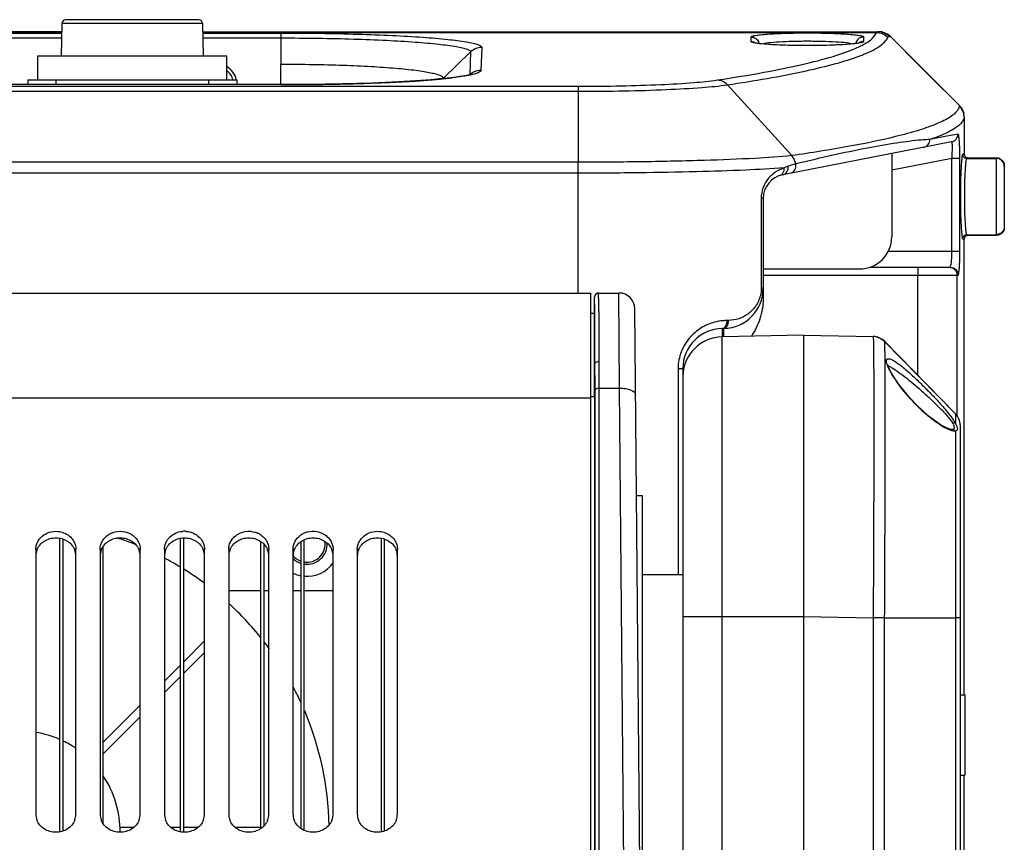
# Model space of a CAD drawing. Units: millimetres. Extents: x -3066 to 2709, y -5645 to -3599.
# Drawn here: x -2005 to -1883, y -5053 to -4950 of the extents above; entities that cross this region are included whole.
import ezdxf

# ---------------------------------------------------------------- set-up
doc = ezdxf.new("R2010")
doc.units = ezdxf.units.MM
doc.header["$LTSCALE"] = 46.255
doc.layers.get('0').update_dxf_attribs({"linetype": 'CONTINUOUS'})
doc.layers.add('02___PRT_ALL_AXES', color=7, linetype='CONTINUOUS')
doc.layers.add('06___PRT_ALL_SURFS', color=7, linetype='CONTINUOUS')

msp = doc.modelspace()

# ---------------------------------------------------------------- linework, layer by layer
at = {"color": 7, "linetype": 'Continuous'}
for p, q in [((-1982.61, -4950.73), (-2000.13, -4950.73)), ((-1983.11, -4950.24), (-1999.63, -4950.24)), ((-2000.15, -4951.74), (-2367.29, -4951.74)), ((-2000.15, -4951.87), (-2366.95, -4951.87)), ((-2292.87, -4951.9), (-2000.15, -4951.9)), ((-2292.87, -4952.51), (-2000.17, -4952.51)), ((-1982.59, -4951.74), (-1898.44, -4951.74)), ((-1898.79, -4951.87), (-1982.59, -4951.87)), ((-1982.59, -4951.9), (-1972.87, -4951.9)), ((-1982.58, -4952.51), (-1972.87, -4952.51)), ((-1972.87, -4951.9), (-1972.87, -4952.51)), ((-1972.87, -4952.51), (-1972.87, -4955.81)), ((-1914.37, -4952.96), (-1914.37, -4952.39)), ((-1900.37, -4952.39), (-1900.37, -4952.96)), ((-1897.04, -4952.33), (-1897.4, -4952.04)), ((-1897.18, -4952.33), (-1897.04, -4952.33)), ((-1897.04, -4952.33), (-1897.04, -4952.33)), ((-1947.88, -4953.69), (-1947.98, -4956.54)), ((-1913.87, -4953.12), (-1913.88, -4953.12)), ((-2003.12, -4957.74), (-2003.12, -4954.74)), ((-1979.62, -4957.74), (-1979.62, -4954.74)), ((-1949.27, -4954.25), (-1952.69, -4957.54)), ((-1949.27, -4954.25), (-1949.37, -4957.07)), ((-1972.87, -4958.32), (-1972.87, -4955.81)), ((-2329.86, -4958.52), (-1935.88, -4958.52)), ((-1972.87, -4958.32), (-2292.87, -4958.32)), ((-1972.87, -4958.32), (-2292.87, -4958.32)), ((-2004.37, -4957.74), (-1978.37, -4957.74)), ((-2004.37, -4957.74), (-2004.37, -4958.32)), ((-2000.87, -4957.74), (-2000.87, -4958.32)), ((-1981.87, -4957.74), (-1981.87, -4958.32)), ((-1978.37, -4957.74), (-1978.37, -4958.32)), ((-1972.87, -4958.32), (-1972.87, -4958.32)), ((-1935.88, -4958.52), (-1935.88, -4959.15)), ((-1917.29, -4958.34), (-1909.3, -4967.15)), ((-2329.86, -4959.15), (-1935.88, -4959.15)), ((-1935.88, -4959.15), (-1935.88, -4967.97)), ((-1888.46, -4960.93), (-1888.46, -4960.93)), ((-1887.88, -4962.34), (-1887.88, -4966.91)), ((-1890.04, -4964.74), (-1892.13, -4965.14)), ((-1888.63, -4964.46), (-1890.04, -4964.74)), ((-1889.43, -4965.45), (-1910.44, -4969.53)), ((-1896.87, -4966.89), (-1896.87, -4977.24)), ((-1887.97, -4966.96), (-1888.06, -4966.99)), ((-1887.88, -4966.91), (-1887.97, -4966.96)), ((-1935.88, -4967.97), (-2329.86, -4967.97)), ((-1935.88, -4969.34), (-1935.88, -4967.97)), ((-1896.87, -4968.93), (-1889.39, -4967.47)), ((-1889.39, -4967.47), (-1888.4, -4967.47)), ((-1889.39, -4979.04), (-1889.39, -4967.47)), ((-1888.4, -4979.04), (-1888.4, -4967.47)), ((-1887.56, -4967.49), (-1883.87, -4967.49)), ((-1887.38, -4967.41), (-1883.87, -4967.41)), ((-1887.38, -4967.41), (-1883.87, -4967.41)), ((-1887.38, -4967.41), (-1887.38, -4967.41)), ((-1883.87, -4967.41), (-1883.87, -4967.41)), ((-1883.87, -4967.41), (-1883.87, -4976.99)), ((-1882.87, -4968.41), (-1882.87, -4976.07)), ((-1935.88, -4969.34), (-2329.86, -4969.34)), ((-1935.88, -4984.24), (-1935.88, -4969.34)), ((-1912.87, -4972.47), (-1913.11, -4972.47)), ((-1913.11, -4972.47), (-1913.11, -4983.65)), ((-1912.87, -4972.47), (-1912.87, -4985.04)), ((-1887.56, -4976.99), (-1883.87, -4976.99)), ((-1883.87, -4977.07), (-1887.38, -4977.07)), ((-1883.87, -4977.07), (-1887.38, -4977.07)), ((-1887.38, -4977.07), (-1887.38, -4977.07)), ((-1883.87, -4977.07), (-1883.87, -4977.07)), ((-1888.06, -4977.49), (-1887.88, -4977.57)), ((-1887.88, -5034.24), (-1887.88, -4977.57)), ((-1897.3, -4979.04), (-1888.4, -4979.04)), ((-1912.87, -4981.24), (-1900.87, -4981.24)), ((-1912.87, -4982.04), (-1888.63, -4982.04)), ((-1899.62, -4981.04), (-1889.62, -4981.04)), ((-1893.64, -4994.48), (-1893.64, -4982.04)), ((-1888.75, -4999.52), (-1888.75, -4982.04)), ((-1933.34, -4984.24), (-1930.83, -4984.24)), ((-1933.34, -4984.34), (-1933.34, -4984.24)), ((-1933.33, -4985.46), (-1933.34, -4984.34)), ((-1930.74, -4996.09), (-1930.83, -4984.24)), ((-1912.87, -4983.65), (-1913.11, -4983.65)), ((-1933.87, -4986.74), (-1933.84, -4984.73)), ((-1933.83, -4986.43), (-1933.84, -4984.73)), ((-1933.33, -4985.98), (-1933.33, -4985.46)), ((-1934.37, -4986.74), (-1933.87, -4986.74)), ((-1933.87, -4997.1), (-1933.87, -4986.74)), ((-1933.33, -4986.53), (-1933.33, -4985.98)), ((-1927.91, -5091.76), (-1928.83, -4986.22)), ((-1917.18, -4987.65), (-1917.36, -4987.65)), ((-1917.78, -4988.65), (-1917.96, -4988.65)), ((-1907.87, -4989.5), (-1917.96, -4989.68)), ((-1917.96, -5088.8), (-1917.96, -4989.68)), ((-1907.87, -4989.5), (-1899.19, -4989.65)), ((-1907.87, -4989.5), (-1907.87, -5088.98)), ((-1888.94, -4999.26), (-1897.8, -4990.25)), ((-1933.87, -4997.1), (-1933.8, -4993.03)), ((-1923.46, -4993.65), (-1922.71, -4993.65)), ((-1923.46, -4993.65), (-1923.46, -5019.29)), ((-1922.87, -4993.65), (-1922.87, -5084.83)), ((-1933.79, -5091.29), (-1933.78, -4996.28)), ((-1933.29, -4996.09), (-1930.74, -4996.09)), ((-1933.29, -5091.11), (-1933.29, -4996.09)), ((-1929.9, -5091.96), (-1930.74, -4996.09)), ((-1934.37, -4997.1), (-1933.87, -4997.1)), ((-1933.87, -4997.1), (-1933.87, -5093.74)), ((-1888.94, -4999.26), (-1888.94, -5000.49)), ((-1889.43, -5001.24), (-1889.48, -5001.23)), ((-1888.94, -5001.41), (-1888.94, -5024.66)), ((-1888.37, -5000.66), (-1888.37, -5077.82)), ((-1927.87, -5009.49), (-1928.63, -5009.49)), ((-1927.87, -5068.99), (-1927.87, -5009.49)), ((-2000.37, -5051.28), (-2000.37, -5014.75)), ((-1999.97, -5051.17), (-1999.97, -5014.86)), ((-1985.37, -5051.28), (-1985.37, -5014.75)), ((-1984.97, -5051.33), (-1984.97, -5014.7)), ((-1969.97, -5051.1), (-1969.97, -5014.93)), ((-1960.37, -5051.28), (-1960.37, -5014.75)), ((-1959.97, -5051.17), (-1959.97, -5014.86)), ((-1994.97, -5050.29), (-1994.97, -5015.74)), ((-1975.37, -5050.88), (-1975.37, -5015.15)), ((-1974.97, -5050.53), (-1974.97, -5015.5)), ((-1970.37, -5050.88), (-1970.37, -5015.15)), ((-1979.37, -5021.24), (-1975.37, -5021.24)), ((-1974.97, -5021.24), (-1974.37, -5021.24)), ((-1971.37, -5021.24), (-1970.37, -5021.24)), ((-1969.97, -5021.24), (-1966.37, -5021.24)), ((-1922.87, -5024.49), (-1907.87, -5024.49)), ((-1907.87, -5024.49), (-1899.19, -5024.65)), ((-1899.19, -5024.65), (-1899.19, -5053.83)), ((-1897.8, -5024.66), (-1888.94, -5024.66)), ((-1897.8, -5024.66), (-1897.8, -5053.82)), ((-1888.37, -5024.66), (-1888.94, -5024.66)), ((-1888.94, -5024.66), (-1888.94, -5053.82)), ((-1982.37, -5027.53), (-1984.97, -5030.13)), ((-1984.97, -5031.55), (-1982.37, -5028.95)), ((-1985.37, -5030.53), (-1987.37, -5032.53)), ((-1987.37, -5033.95), (-1985.37, -5031.95)), ((-1888.37, -5034.24), (-1887.77, -5034.24)), ((-1887.77, -5034.24), (-1887.77, -5044.24)), ((-1990.37, -5035.53), (-1994.97, -5040.13)), ((-1994.97, -5041.55), (-1990.37, -5036.95)), ((-1888.37, -5044.24), (-1887.77, -5044.24)), ((-1887.88, -5100.91), (-1887.88, -5044.24)), ((-1991.2, -5050.74), (-1992.88, -5050.74)), ((-1985.37, -5050.74), (-1986.54, -5050.74)), ((-1983.2, -5050.74), (-1984.97, -5050.74)), ((-1975.37, -5050.74), (-1978.54, -5050.74))]:
    msp.add_line(p, q, dxfattribs=at)
at = {"color": 3, "linetype": 'Continuous'}
for p, q in [((-2331.37, -4984.24), (-1934.37, -4984.24)), ((-1934.37, -4984.24), (-1934.37, -5093.49)), ((-2331.37, -4997.29), (-1934.37, -4997.29)), ((-2003.37, -5016.16), (-2003.37, -5049.05)), ((-1998.37, -5049.05), (-1998.37, -5016.16)), ((-1995.37, -5016.16), (-1995.37, -5049.05)), ((-1990.37, -5049.05), (-1990.37, -5016.16)), ((-1987.37, -5016.16), (-1987.37, -5049.05)), ((-1982.37, -5049.05), (-1982.37, -5016.16)), ((-1979.37, -5016.16), (-1979.37, -5049.05)), ((-1974.37, -5049.05), (-1974.37, -5016.16)), ((-1971.37, -5016.16), (-1971.37, -5049.05)), ((-1966.37, -5049.05), (-1966.37, -5016.16)), ((-1963.37, -5016.16), (-1963.37, -5049.05)), ((-1958.37, -5049.05), (-1958.37, -5016.16))]:
    msp.add_line(p, q, dxfattribs=at)
at = {"color": 7, "linetype": 'Continuous'}
for points in [[(-1897.4, -4952.04), (-1898.13, -4951.77), (-1898.44, -4951.74)], [(-1888.46, -4960.93), (-1891.2, -4958.18), (-1894.51, -4954.87), (-1897.04, -4952.33)], [(-1913.11, -4953.24), (-1913.46, -4953.19), (-1913.71, -4953.15), (-1913.87, -4953.12)], [(-1901.6, -4953.23), (-1902.02, -4953.27), (-1902.51, -4953.31), (-1903.08, -4953.35), (-1903.72, -4953.38), (-1904.42, -4953.41), (-1905.17, -4953.43), (-1905.96, -4953.45), (-1906.79, -4953.45), (-1907.63, -4953.46), (-1908.48, -4953.45), (-1909.31, -4953.44), (-1910.11, -4953.42), (-1910.86, -4953.39), (-1911.54, -4953.36), (-1912.15, -4953.32), (-1912.68, -4953.28), (-1913.11, -4953.24)], [(-1900.87, -4953.12), (-1901.02, -4953.15), (-1901.26, -4953.19), (-1901.6, -4953.23)], [(-1900.86, -4953.12), (-1900.85, -4953.12), (-1900.87, -4953.12)], [(-1949.11, -4956.99), (-1949.12, -4956.99), (-1949.26, -4957.04), (-1949.57, -4957.12), (-1950.02, -4957.21), (-1950.61, -4957.31), (-1951.32, -4957.41), (-1952.16, -4957.51), (-1953.13, -4957.61), (-1954.23, -4957.71), (-1955.46, -4957.8), (-1956.8, -4957.89), (-1958.28, -4957.98), (-1959.87, -4958.05), (-1961.58, -4958.12), (-1963.39, -4958.18), (-1965.31, -4958.23), (-1967.32, -4958.27), (-1969.42, -4958.3), (-1971.58, -4958.31), (-1972.87, -4958.32)], [(-1887.88, -4962.34), (-1887.92, -4961.91), (-1888.23, -4961.2), (-1888.46, -4960.93)], [(-1897.79, -4990.25), (-1897.87, -4990.17), (-1898.38, -4989.84), (-1898.98, -4989.67), (-1899.19, -4989.65)], [(-1897.22, -4993.56), (-1897.36, -4993.18), (-1897.37, -4993.13)], [(-1889.48, -5001.23), (-1889.78, -5001.15), (-1890.24, -5000.95), (-1890.8, -5000.63), (-1891.45, -5000.19), (-1892.17, -4999.64), (-1892.95, -4998.96), (-1893.78, -4998.17), (-1894.61, -4997.29), (-1895.38, -4996.38), (-1896.03, -4995.54), (-1896.55, -4994.78), (-1896.95, -4994.11), (-1897.22, -4993.56)]]:
    msp.add_lwpolyline(points, dxfattribs=at)
for centre, radius, start, end in [((-1999.63, -4950.74), 0.5, 90, 178.8542), ((-1983.11, -4950.74), 0.5, 1.1458, 90), ((-1898.79, -4953.87), 2.01, 45.0631, 89.8794), ((-1898.59, -4953.73), 1.99, 44.7006, 89.9863), ((-1898.46, -4953.73), 2, 83.1238, 89.6333), ((-1898.46, -4953.73), 2, 76.2836, 83.1183), ((-1947.88, -4955.69), 2, 89.9517, 133.8928), ((-1914.39, -4953.39), 1.02, 11.2491, 22.6071), ((-1912.55, -4955.31), 2.14, 104.4196, 105.2164), ((-1902.2, -4955.32), 2.16, 74.8082, 75.6291), ((-1907.32, -4940.23), 14.81, 293.7554, 294.4772), ((-1900.35, -4953.39), 1.02, 157.478, 168.7369), ((-1906.64, -4941.72), 13.18, 294.4644, 295.8672), ((-1908.76, -4933.86), 22.33, 290.5047, 291.0493), ((-1980.87, -4958.24), 2.1, 14.2265, 52.8872), ((-1960.47, -4879.18), 78.79, 274.5072, 275.9335), ((-1958.01, -4902.9), 54.94, 275.9387, 276.7444), ((-1947.98, -4958.55), 2.01, 125.9817, 131.4169), ((-1972.86, -4615.06), 343.26, 269.9988, 270.1379), ((-1972.85, -4617.16), 341.16, 270.1359, 270.7426), ((-1972.6, -4635.82), 322.5, 270.7413, 271.1038), ((-1971.91, -4668.42), 289.89, 271.0924, 271.7624), ((-1970.74, -4706.23), 252.06, 271.7616, 272.1664), ((-1968.98, -4750.57), 207.69, 272.1415, 272.9847), ((-1966.63, -4795.37), 162.83, 272.9799, 273.5786), ((-1963.98, -4836.42), 121.7, 273.5398, 274.5705), ((-1889.87, -4962.34), 2, 42.4765, 45.0316), ((-1889.88, -4962.34), 2, 36.3782, 42.4769), ((-1889.87, -4962.34), 2, 33.9759, 36.3738), ((-1889.88, -4962.34), 2, 0.0376, 11.6664), ((-1887.56, -4966.99), 0.5, 179.9452, 269.9634), ((-1887.38, -4966.91), 0.5, 179.9728, 270.0124), ((-1909.87, -4972.47), 3, 101, 180), ((-1909.05, -4972.59), 4.09, 124.333, 140.1835), ((-1909, -4972.68), 4.2, 107.4592, 124.3004), ((-1909.14, -4972.51), 3.98, 140.2166, 159.5405), ((-1909.23, -4972.48), 3.89, 159.5979, 179.9716), ((-1887.56, -4977.49), 0.5, 90.0374, 180.009), ((-1887.38, -4977.57), 0.5, 89.9877, 180.0272), ((-1900.87, -4977.24), 4, 270, 0), ((-1933.34, -4984.74), 0.5, 90, 178.9992), ((-1930.83, -4986.24), 2, 0.5, 90), ((-1930.83, -4986.24), 2, 0.5032, 90), ((-1917.87, -4983.65), 5, 271, 0), ((-1041.62, -4985.26), 891.71, 180.08192, 180.48124), ((-1917.25, -4994.05), 6.4, 95.8695, 105.0694), ((-1917.25, -4994.09), 6.43, 90.9697, 95.8714), ((-1917.87, -4993.65), 5, 91, 180), ((-1968.14, -4989.93), 50.39, 0.3342, 0.6756), ((-1917.87, -4994.68), 5, 91, 180), ((-1899.22, -4991.65), 2, 44.49, 88.9714), ((-2269.84, -4996.24), 336.05, 359.9931, 0.548), ((-2286.79, -4996.04), 353.51, 359.9933, 0.5343), ((-1917.79, -4993.65), 5.67, 179.2704, 180.0288), ((-1890.44, -5001.11), 1.34, 22.0272, 31.14), ((-1890.37, -5000.66), 2, 359.9901, 44.4923), ((-2001.26, -5016.98), 2.11, 158.6061, 179.9206), ((-2000.49, -5016.98), 2.11, 0.0794, 21.3939), ((-1993.26, -5016.98), 2.11, 158.6061, 179.9206), ((-1992.49, -5016.98), 2.11, 0.0794, 21.3939), ((-1985.26, -5016.98), 2.11, 158.6061, 179.9206), ((-1984.49, -5016.98), 2.11, 0.0794, 21.3939), ((-1977.26, -5016.98), 2.11, 158.6061, 179.9206), ((-1976.49, -5016.98), 2.11, 0.0794, 21.3939), ((-1969.26, -5016.98), 2.11, 158.6061, 179.9206), ((-1969.62, -5015.49), 2.5, 261.9185, 3.3018), ((-1968.49, -5016.98), 2.11, 0.0794, 21.3939), ((-1961.26, -5016.98), 2.11, 158.6061, 179.9206), ((-1960.49, -5016.98), 2.11, 0.0794, 21.3939), ((-1969.62, -5015.49), 2.5, 225.3519, 252.5292), ((-1969.62, -5015.49), 4, 264.978, 324.6486), ((-1969.62, -5015.49), 4, 244.0338, 259.1463), ((-1901.71, -5389.6), 364.97, 89.3854, 89.6039)]:
    msp.add_arc(centre, radius, start, end, dxfattribs=at)
at = {"color": 3, "linetype": 'Continuous'}
for centre, radius, start, end in [((-1984.87, -5016.62), 2.74, 85.1699, 94.8301), ((-1976.81, -5016.45), 2.55, 55.4452, 65.566), ((-1968.93, -5016.45), 2.55, 114.434, 124.5548), ((-1968.89, -5016.53), 2.65, 104.5535, 114.4252), ((-2001.26, -5049.05), 2.11, 180.0794, 201.3939), ((-2000.49, -5049.05), 2.11, 338.6061, 359.9206), ((-1993.26, -5049.05), 2.11, 180.0794, 201.3939), ((-1992.49, -5049.05), 2.11, 338.6061, 359.9206), ((-1985.26, -5049.05), 2.11, 180.0794, 201.3939), ((-1984.49, -5049.05), 2.11, 338.6061, 359.9206), ((-1977.26, -5049.05), 2.11, 180.0794, 201.3939), ((-1976.49, -5049.05), 2.11, 338.6061, 359.9206), ((-1969.26, -5049.05), 2.11, 180.0794, 201.3939), ((-1968.49, -5049.05), 2.11, 338.6061, 359.9206), ((-1961.26, -5049.05), 2.11, 180.0794, 201.3939), ((-1960.49, -5049.05), 2.11, 338.6061, 359.9206)]:
    msp.add_arc(centre, radius, start, end, dxfattribs=at)
at = {"color": 2, "linetype": 'Continuous'}
msp.add_ellipse((-1980.87, -4958.24), major_axis=(2.5, 0), ratio=1, start_param=0.201358, end_param=1.047198, dxfattribs=at)
at = {"color": 7, "linetype": 'Continuous'}
for points, knots in [([(-1972.87, -4951.9), (-1971.24, -4951.9), (-1968.05, -4951.92), (-1963.42, -4952.02), (-1959.15, -4952.18), (-1955.41, -4952.39), (-1952.34, -4952.65), (-1950.26, -4952.91), (-1949.02, -4953.15), (-1948.48, -4953.29), (-1948.16, -4953.42), (-1947.99, -4953.51), (-1947.88, -4953.62), (-1947.88, -4953.69)], [0, 0, 0, 0, 0.193709, 0.380013, 0.551655, 0.702139, 0.825778, 0.917997, 0.951293, 0.975795, 0.984767, 0.99163, 1, 1, 1, 1]), ([(-1972.87, -4952.51), (-1971.33, -4952.51), (-1968.31, -4952.53), (-1963.93, -4952.63), (-1959.9, -4952.78), (-1956.36, -4952.99), (-1953.47, -4953.24), (-1951.5, -4953.49), (-1950.34, -4953.72), (-1949.83, -4953.86), (-1949.53, -4953.98), (-1949.37, -4954.07), (-1949.27, -4954.18), (-1949.27, -4954.25)], [0, 0, 0, 0, 0.193863, 0.380294, 0.552012, 0.702503, 0.826072, 0.918146, 0.951353, 0.975771, 0.984711, 0.991556, 1, 1, 1, 1]), ([(-1914.37, -4952.39), (-1914.37, -4952.37), (-1914.32, -4952.32), (-1914.15, -4952.25), (-1913.76, -4952.17), (-1913.12, -4952.1), (-1912.26, -4952.02), (-1911.21, -4951.96), (-1910.02, -4951.92), (-1908.72, -4951.89), (-1907.37, -4951.88), (-1906.02, -4951.89), (-1904.72, -4951.92), (-1903.53, -4951.96), (-1902.48, -4952.02), (-1901.62, -4952.1), (-1900.98, -4952.17), (-1900.59, -4952.25), (-1900.42, -4952.32), (-1900.37, -4952.37), (-1900.37, -4952.39)], [0, 0, 0, 0, 0.004204, 0.012111, 0.041032, 0.087178, 0.14901, 0.224233, 0.310046, 0.403156, 0.499994, 0.596833, 0.689943, 0.775757, 0.850982, 0.912814, 0.958959, 0.987891, 0.995801, 1, 1, 1, 1]), ([(-1914.37, -4952.39), (-1914.18, -4952.39), (-1913.78, -4952.5), (-1913.52, -4952.82), (-1913.45, -4953)], [0, 0, 0, 0, 0.50027, 1, 1, 1, 1]), ([(-1900.37, -4952.39), (-1900.56, -4952.39), (-1900.96, -4952.5), (-1901.22, -4952.82), (-1901.29, -4953)], [0, 0, 0, 0, 0.500268, 1, 1, 1, 1]), ([(-1900.89, -4953.58), (-1900.4, -4953.34), (-1899.6, -4952.9), (-1898.93, -4952.21), (-1898.79, -4951.87)], [0, 0, 0, 0, 0.596915, 1, 1, 1, 1]), ([(-1900.74, -4954.7), (-1900.3, -4954.53), (-1899.52, -4954.2), (-1898.51, -4953.65), (-1897.79, -4953.09), (-1897.46, -4952.66), (-1897.38, -4952.45)], [0, 0, 0, 0, 0.341712, 0.618171, 0.834127, 1, 1, 1, 1]), ([(-1898.79, -4951.87), (-1898.77, -4951.83), (-1898.72, -4951.76), (-1898.64, -4951.74), (-1898.59, -4951.74)], [0, 0, 0, 0, 0.49204, 1, 1, 1, 1]), ([(-1897.38, -4952.45), (-1897.36, -4952.41), (-1897.31, -4952.34), (-1897.22, -4952.33), (-1897.18, -4952.33)], [0, 0, 0, 0, 0.486639, 1, 1, 1, 1]), ([(-1918.55, -4957.73), (-1916.62, -4957.45), (-1913.1, -4956.87), (-1908.3, -4955.91), (-1904.47, -4954.94), (-1902.27, -4954.19), (-1901.36, -4953.79)], [0, 0, 0, 0, 0.329798, 0.60668, 0.830091, 1, 1, 1, 1]), ([(-1913.61, -4953.18), (-1913.72, -4953.17), (-1913.91, -4953.14), (-1914.15, -4953.08), (-1914.3, -4953.04), (-1914.37, -4952.98), (-1914.37, -4952.96)], [0, 0, 0, 0, 0.411967, 0.714361, 0.906335, 1, 1, 1, 1]), ([(-1913.03, -4953.25), (-1913.09, -4953.25), (-1913.28, -4953.23), (-1913.47, -4953.2), (-1913.61, -4953.18)], [0, 0, 0, 0, 0.273654, 1, 1, 1, 1]), ([(-1913.08, -4953.23), (-1912.8, -4953.16), (-1912.07, -4953.07), (-1910.79, -4952.96), (-1909.17, -4952.9), (-1907.37, -4952.88), (-1905.58, -4952.9), (-1903.96, -4952.96), (-1902.67, -4953.06), (-1901.94, -4953.16), (-1901.67, -4953.23)], [0, 0, 0, 0, 0.075213, 0.191401, 0.33766, 0.499824, 0.662013, 0.808345, 0.924646, 1, 1, 1, 1]), ([(-1901.7, -4953.25), (-1902.53, -4953.33), (-1904.42, -4953.43), (-1907.36, -4953.48), (-1910.32, -4953.43), (-1912.21, -4953.33), (-1913.03, -4953.25)], [0, 0, 0, 0, 0.219287, 0.499745, 0.780338, 1, 1, 1, 1]), ([(-1901.12, -4953.18), (-1901.17, -4953.19), (-1901.36, -4953.22), (-1901.55, -4953.24), (-1901.7, -4953.25)], [0, 0, 0, 0, 0.225717, 1, 1, 1, 1]), ([(-1900.37, -4952.96), (-1900.37, -4952.98), (-1900.44, -4953.04), (-1900.59, -4953.08), (-1900.83, -4953.14), (-1901.01, -4953.17), (-1901.12, -4953.18)], [0, 0, 0, 0, 0.094122, 0.286008, 0.588167, 1, 1, 1, 1]), ([(-1917.29, -4958.34), (-1914.01, -4957.85), (-1909.5, -4957.09), (-1904.06, -4955.79), (-1901.88, -4955.13), (-1900.94, -4954.77)], [0, 0, 0, 0, 0.592563, 0.819556, 1, 1, 1, 1]), ([(-1952.69, -4957.54), (-1952.69, -4957.47), (-1952.76, -4957.37), (-1952.91, -4957.27), (-1953.16, -4957.15), (-1953.6, -4957.01), (-1954.26, -4956.86), (-1955.1, -4956.71), (-1956.55, -4956.5), (-1958.75, -4956.28), (-1961.77, -4956.08), (-1965.22, -4955.92), (-1968.97, -4955.83), (-1971.55, -4955.81), (-1972.87, -4955.81)], [0, 0, 0, 0, 0.009438, 0.01657, 0.025712, 0.050382, 0.083715, 0.125615, 0.175793, 0.299123, 0.449263, 0.620575, 0.806575, 1, 1, 1, 1]), ([(-1950.45, -4957.31), (-1950.54, -4957.33), (-1950.91, -4957.38), (-1951.28, -4957.43), (-1951.56, -4957.46)], [0, 0, 0, 0, 0.233979, 1, 1, 1, 1]), ([(-1949.31, -4957.12), (-1949.4, -4957.13), (-1949.78, -4957.21), (-1950.15, -4957.27), (-1950.45, -4957.31)], [0, 0, 0, 0, 0.22329, 1, 1, 1, 1]), ([(-1947.98, -4956.54), (-1947.98, -4956.6), (-1948.09, -4956.74), (-1948.54, -4956.94), (-1948.98, -4957.05), (-1949.31, -4957.12)], [0, 0, 0, 0, 0.112893, 0.307549, 1, 1, 1, 1]), ([(-1935.88, -4958.52), (-1934.1, -4958.52), (-1930.68, -4958.49), (-1925.88, -4958.34), (-1921.89, -4958.11), (-1919.53, -4957.88), (-1918.55, -4957.73)], [0, 0, 0, 0, 0.307952, 0.591464, 0.828237, 1, 1, 1, 1]), ([(-1935.88, -4959.15), (-1933.97, -4959.15), (-1930.3, -4959.12), (-1925.17, -4958.96), (-1920.87, -4958.72), (-1918.34, -4958.49), (-1917.29, -4958.34)], [0, 0, 0, 0, 0.307701, 0.591078, 0.827924, 1, 1, 1, 1]), ([(-1918.55, -4957.73), (-1918.31, -4957.74), (-1917.84, -4957.86), (-1917.45, -4958.16), (-1917.29, -4958.34)], [0, 0, 0, 0, 0.490973, 1, 1, 1, 1]), ([(-1888.46, -4960.93), (-1888.47, -4960.98), (-1888.51, -4961.19), (-1888.61, -4961.39), (-1888.7, -4961.52)], [0, 0, 0, 0, 0.234428, 1, 1, 1, 1]), ([(-1888.7, -4961.52), (-1888.93, -4961.86), (-1889.75, -4962.5), (-1891.38, -4963.29), (-1893.67, -4964.08), (-1895.43, -4964.55), (-1896.41, -4964.79)], [0, 0, 0, 0, 0.145509, 0.357024, 0.641196, 1, 1, 1, 1]), ([(-1887.88, -4962.34), (-1887.92, -4962.77), (-1888.48, -4963.41), (-1889.44, -4964.03), (-1890.1, -4964.35), (-1890.47, -4964.51)], [0, 0, 0, 0, 0.372778, 0.649864, 1, 1, 1, 1]), ([(-1896.41, -4964.79), (-1898.3, -4965.26), (-1902.59, -4966.12), (-1906.9, -4966.8), (-1909.3, -4967.15)], [0, 0, 0, 0, 0.44494, 1, 1, 1, 1]), ([(-1890.47, -4964.51), (-1890.6, -4964.57), (-1891.14, -4964.79), (-1891.7, -4965), (-1892.13, -4965.14)], [0, 0, 0, 0, 0.230254, 1, 1, 1, 1]), ([(-1889.43, -4965.45), (-1889.21, -4965.4), (-1888.79, -4965.15), (-1888.63, -4964.69), (-1888.63, -4964.46)], [0, 0, 0, 0, 0.499433, 1, 1, 1, 1]), ([(-1888.4, -4967.47), (-1888.4, -4967.09), (-1888.4, -4966.53), (-1888.43, -4965.81), (-1888.46, -4965.36), (-1888.48, -4964.99), (-1888.53, -4964.71), (-1888.55, -4964.56), (-1888.6, -4964.46), (-1888.63, -4964.46)], [0, 0, 0, 0, 0.380874, 0.553305, 0.704564, 0.828661, 0.920559, 0.977178, 1, 1, 1, 1]), ([(-1893.17, -4965.21), (-1894.19, -4965.3), (-1896.44, -4965.59), (-1901.67, -4966.51), (-1905.85, -4967.46), (-1908.81, -4968.19)], [0, 0, 0, 0, 0.19339, 0.426359, 1, 1, 1, 1]), ([(-1892.13, -4965.14), (-1892.21, -4965.14), (-1892.56, -4965.16), (-1892.9, -4965.19), (-1893.17, -4965.21)], [0, 0, 0, 0, 0.237249, 1, 1, 1, 1]), ([(-1892.92, -4966.12), (-1892.7, -4966.08), (-1892.28, -4965.83), (-1892.13, -4965.37), (-1892.13, -4965.14)], [0, 0, 0, 0, 0.496768, 1, 1, 1, 1]), ([(-1889.39, -4967.47), (-1889.37, -4967.22), (-1889.34, -4966.74), (-1889.31, -4966.11), (-1889.34, -4965.69), (-1889.37, -4965.5), (-1889.42, -4965.44), (-1889.43, -4965.45)], [0, 0, 0, 0, 0.377342, 0.700342, 0.916656, 0.973486, 1, 1, 1, 1]), ([(-1909.3, -4967.15), (-1910.82, -4967.31), (-1914.43, -4967.54), (-1920.57, -4967.78), (-1927.91, -4967.94), (-1933.15, -4967.97), (-1935.88, -4967.97)], [0, 0, 0, 0, 0.171697, 0.408571, 0.692113, 1, 1, 1, 1]), ([(-1908.81, -4968.19), (-1908.83, -4968.09), (-1908.92, -4967.72), (-1909.11, -4967.37), (-1909.3, -4967.15)], [0, 0, 0, 0, 0.254756, 1, 1, 1, 1]), ([(-1888.06, -4966.99), (-1888.07, -4966.99), (-1888.09, -4967.04), (-1888.11, -4967.11), (-1888.13, -4967.25), (-1888.15, -4967.42), (-1888.18, -4967.64), (-1888.21, -4968.02), (-1888.25, -4968.6), (-1888.29, -4969.38), (-1888.32, -4970.27), (-1888.33, -4971.24), (-1888.34, -4972.24), (-1888.33, -4973.25), (-1888.32, -4974.21), (-1888.29, -4975.1), (-1888.25, -4975.89), (-1888.21, -4976.46), (-1888.18, -4976.84), (-1888.15, -4977.06), (-1888.13, -4977.23), (-1888.11, -4977.36), (-1888.09, -4977.44), (-1888.07, -4977.48), (-1888.06, -4977.49)], [0, 0, 0, 0, 0.003574, 0.011502, 0.023963, 0.04091, 0.062179, 0.087567, 0.149766, 0.225152, 0.310911, 0.403799, 0.500312, 0.596817, 0.68967, 0.775374, 0.850666, 0.912728, 0.938054, 0.959248, 0.97612, 0.98854, 0.996435, 1, 1, 1, 1]), ([(-1910.44, -4969.53), (-1910.23, -4969.49), (-1909.82, -4969.18), (-1909.74, -4968.7), (-1909.77, -4968.46)], [0, 0, 0, 0, 0.476208, 1, 1, 1, 1]), ([(-1909.77, -4968.46), (-1909.81, -4968.48), (-1909.98, -4968.53), (-1910.14, -4968.61), (-1910.26, -4968.67)], [0, 0, 0, 0, 0.238315, 1, 1, 1, 1]), ([(-1908.81, -4968.19), (-1908.89, -4968.21), (-1909.21, -4968.3), (-1909.53, -4968.39), (-1909.77, -4968.46)], [0, 0, 0, 0, 0.235898, 1, 1, 1, 1]), ([(-1909.5, -4969.35), (-1909.27, -4969.3), (-1908.83, -4968.97), (-1908.76, -4968.43), (-1908.81, -4968.19)], [0, 0, 0, 0, 0.481999, 1, 1, 1, 1]), ([(-1887.56, -4967.49), (-1887.57, -4967.49), (-1887.59, -4967.53), (-1887.61, -4967.6), (-1887.63, -4967.72), (-1887.67, -4967.96), (-1887.71, -4968.36), (-1887.75, -4968.94), (-1887.79, -4969.65), (-1887.82, -4970.46), (-1887.84, -4971.33), (-1887.84, -4972.24), (-1887.84, -4973.15), (-1887.82, -4974.03), (-1887.79, -4974.83), (-1887.75, -4975.54), (-1887.71, -4976.12), (-1887.67, -4976.52), (-1887.63, -4976.76), (-1887.61, -4976.88), (-1887.59, -4976.95), (-1887.57, -4976.99), (-1887.56, -4976.99)], [0, 0, 0, 0, 0.003703, 0.011678, 0.024143, 0.041069, 0.087671, 0.149795, 0.225138, 0.310893, 0.403806, 0.500379, 0.596935, 0.689818, 0.775482, 0.850718, 0.912677, 0.95911, 0.975963, 0.988383, 0.996313, 1, 1, 1, 1]), ([(-1883.87, -4967.41), (-1883.7, -4967.41), (-1883.35, -4967.5), (-1883.09, -4967.76), (-1883.01, -4967.91)], [0, 0, 0, 0, 0.500018, 1, 1, 1, 1]), ([(-1883.01, -4967.99), (-1883.09, -4967.84), (-1883.35, -4967.58), (-1883.7, -4967.49), (-1883.87, -4967.49)], [0, 0, 0, 0, 0.499993, 1, 1, 1, 1]), ([(-1910.26, -4968.67), (-1911.85, -4968.79), (-1915.49, -4968.99), (-1921.5, -4969.18), (-1928.45, -4969.31), (-1933.35, -4969.33), (-1935.88, -4969.34)], [0, 0, 0, 0, 0.186859, 0.426565, 0.703615, 1, 1, 1, 1]), ([(-1910.8, -4969.62), (-1910.68, -4969.58), (-1910.46, -4969.44), (-1910.34, -4969.21), (-1910.3, -4969.09)], [0, 0, 0, 0, 0.484821, 1, 1, 1, 1]), ([(-1883.01, -4976.49), (-1883.09, -4976.64), (-1883.35, -4976.9), (-1883.7, -4976.99), (-1883.87, -4976.99)], [0, 0, 0, 0, 0.499993, 1, 1, 1, 1]), ([(-1889.48, -4980.65), (-1889.45, -4980.42), (-1889.41, -4979.88), (-1889.39, -4979.34), (-1889.39, -4979.04)], [0, 0, 0, 0, 0.439506, 1, 1, 1, 1]), ([(-1888.63, -4982.04), (-1888.6, -4982.04), (-1888.56, -4981.94), (-1888.53, -4981.79), (-1888.49, -4981.5), (-1888.46, -4981.14), (-1888.43, -4980.69), (-1888.4, -4979.98), (-1888.4, -4979.42), (-1888.4, -4979.04)], [0, 0, 0, 0, 0.024723, 0.082613, 0.174588, 0.297924, 0.448125, 0.619671, 1, 1, 1, 1]), ([(-1889.62, -4981.04), (-1889.58, -4981.04), (-1889.52, -4980.86), (-1889.5, -4980.75), (-1889.48, -4980.65)], [0, 0, 0, 0, 0.297365, 1, 1, 1, 1]), ([(-1893.66, -4981.04), (-1893.65, -4981.04), (-1893.66, -4981.08), (-1893.64, -4981.12), (-1893.65, -4981.22), (-1893.64, -4981.34), (-1893.64, -4981.49), (-1893.64, -4981.73), (-1893.64, -4981.91), (-1893.64, -4982.04)], [0, 0, 0, 0, 0.019708, 0.076645, 0.168847, 0.293124, 0.444584, 0.618, 1, 1, 1, 1]), ([(-1889.24, -4981.17), (-1889.09, -4981.26), (-1888.84, -4981.52), (-1888.75, -4981.87), (-1888.75, -4982.04)], [0, 0, 0, 0, 0.499563, 1, 1, 1, 1]), ([(-1889.13, -4981.17), (-1888.98, -4981.26), (-1888.72, -4981.52), (-1888.63, -4981.87), (-1888.63, -4982.04)], [0, 0, 0, 0, 0.499622, 1, 1, 1, 1]), ([(-1913.22, -4984.55), (-1913.34, -4985.04), (-1913.74, -4985.92), (-1914.73, -4986.91), (-1915.9, -4987.5), (-1916.75, -4987.64), (-1917.18, -4987.65)], [0, 0, 0, 0, 0.278263, 0.526785, 0.762996, 1, 1, 1, 1]), ([(-1912.87, -4985.04), (-1912.87, -4985.85), (-1913.17, -4987.48), (-1913.91, -4988.95), (-1914.34, -4989.64)], [0, 0, 0, 0, 0.499705, 1, 1, 1, 1]), ([(-1933.8, -4993.03), (-1933.81, -4992.35), (-1933.82, -4990.15), (-1933.83, -4987.95), (-1933.83, -4986.43)], [0, 0, 0, 0, 0.308891, 1, 1, 1, 1]), ([(-1918.92, -4987.87), (-1919.49, -4988.03), (-1920.65, -4988.52), (-1922.13, -4989.77), (-1923.18, -4991.52), (-1923.45, -4992.89), (-1923.46, -4993.58)], [0, 0, 0, 0, 0.230413, 0.476174, 0.73451, 1, 1, 1, 1]), ([(-1917.96, -4988.65), (-1917.85, -4988.65), (-1917.6, -4988.52), (-1917.48, -4988.28), (-1917.43, -4988.15)], [0, 0, 0, 0, 0.43937, 1, 1, 1, 1]), ([(-1917.48, -4988.51), (-1917.43, -4988.47), (-1917.24, -4988.22), (-1917.18, -4987.89), (-1917.18, -4987.65)], [0, 0, 0, 0, 0.218842, 1, 1, 1, 1]), ([(-1917.43, -4988.15), (-1917.42, -4988.11), (-1917.38, -4987.95), (-1917.36, -4987.78), (-1917.36, -4987.65)], [0, 0, 0, 0, 0.242005, 1, 1, 1, 1]), ([(-1917.98, -4988.9), (-1917.98, -4988.95), (-1917.99, -4989.2), (-1917.99, -4989.46), (-1917.99, -4989.67)], [0, 0, 0, 0, 0.189291, 1, 1, 1, 1]), ([(-1917.96, -4988.65), (-1917.96, -4988.65), (-1917.97, -4988.68), (-1917.97, -4988.72), (-1917.98, -4988.8), (-1917.98, -4988.86), (-1917.98, -4988.9)], [0, 0, 0, 0, 0.068481, 0.257441, 0.568312, 1, 1, 1, 1]), ([(-1917.78, -4988.65), (-1917.76, -4988.65), (-1917.64, -4988.63), (-1917.54, -4988.57), (-1917.48, -4988.51)], [0, 0, 0, 0, 0.236407, 1, 1, 1, 1]), ([(-1917.75, -4989.34), (-1917.75, -4989.24), (-1917.76, -4989.07), (-1917.76, -4988.87), (-1917.77, -4988.76), (-1917.77, -4988.7), (-1917.78, -4988.67), (-1917.78, -4988.65), (-1917.78, -4988.65)], [0, 0, 0, 0, 0.43045, 0.743643, 0.854351, 0.933919, 0.98221, 1, 1, 1, 1]), ([(-1899.19, -4989.65), (-1899.18, -4989.65), (-1899.18, -4989.67), (-1899.18, -4989.7), (-1899.17, -4989.76), (-1899.17, -4989.83), (-1899.17, -4989.92), (-1899.16, -4990.09), (-1899.15, -4990.35), (-1899.15, -4990.73), (-1899.14, -4991.19), (-1899.14, -4991.72), (-1899.13, -4992.34), (-1899.13, -4993.04), (-1899.12, -4994.12), (-1899.11, -4995.64), (-1899.11, -4997.68), (-1899.11, -4999.98), (-1899.11, -5002.52), (-1899.12, -5005.27), (-1899.12, -5008.2), (-1899.13, -5012.41), (-1899.16, -5017.91), (-1899.17, -5022.37), (-1899.19, -5024.65)], [0, 0, 0, 0, 0.000336, 0.001252, 0.002765, 0.004875, 0.007582, 0.010887, 0.019281, 0.03004, 0.043133, 0.058529, 0.076195, 0.096086, 0.118152, 0.168602, 0.227055, 0.292956, 0.365661, 0.444478, 0.528646, 0.617354, 0.804922, 1, 1, 1, 1]), ([(-1897.79, -4990.25), (-1897.79, -4990.25), (-1897.79, -4990.27), (-1897.78, -4990.31), (-1897.78, -4990.36), (-1897.78, -4990.44), (-1897.78, -4990.54), (-1897.77, -4990.71), (-1897.77, -4990.97), (-1897.76, -4991.35), (-1897.75, -4991.8), (-1897.75, -4992.34), (-1897.74, -4993.2), (-1897.74, -4994.47), (-1897.73, -4996.21), (-1897.73, -4998.21), (-1897.73, -5000.47), (-1897.73, -5002.96), (-1897.73, -5005.66), (-1897.74, -5008.54), (-1897.75, -5012.67), (-1897.77, -5018.06), (-1897.78, -5022.43), (-1897.8, -5024.66)], [0, 0, 0, 0, 0.000452, 0.001491, 0.003124, 0.005351, 0.008172, 0.011585, 0.020183, 0.031125, 0.044383, 0.059925, 0.077719, 0.119875, 0.170451, 0.228957, 0.294842, 0.367467, 0.446144, 0.53012, 0.61859, 0.80558, 1, 1, 1, 1]), ([(-1933.8, -4993.03), (-1933.8, -4992.99), (-1933.75, -4992.88), (-1933.56, -4992.77), (-1933.39, -4992.75), (-1933.3, -4992.75)], [0, 0, 0, 0, 0.187722, 0.550652, 1, 1, 1, 1]), ([(-1897.26, -4993.58), (-1897.33, -4993.42), (-1897.45, -4993.14), (-1897.55, -4992.77), (-1897.51, -4992.51), (-1897.39, -4992.42), (-1897.32, -4992.41), (-1897.28, -4992.41)], [0, 0, 0, 0, 0.391689, 0.673101, 0.848624, 0.919904, 1, 1, 1, 1]), ([(-1897.28, -4992.41), (-1897.18, -4992.4), (-1896.93, -4992.49), (-1896.54, -4992.7), (-1896.08, -4993.01), (-1895.36, -4993.57), (-1894.4, -4994.41), (-1893.21, -4995.55), (-1891.99, -4996.77), (-1890.81, -4998.03), (-1889.9, -4999.09), (-1889.29, -4999.91), (-1889.04, -5000.3), (-1888.94, -5000.49)], [0, 0, 0, 0, 0.02686, 0.065142, 0.113256, 0.169203, 0.297803, 0.440411, 0.589725, 0.739445, 0.881431, 0.945184, 1, 1, 1, 1]), ([(-1897.31, -4993.31), (-1897.28, -4993.33), (-1897.11, -4993.39), (-1896.96, -4993.47), (-1896.84, -4993.54)], [0, 0, 0, 0, 0.223522, 1, 1, 1, 1]), ([(-1889.58, -5001.31), (-1889.9, -5001.2), (-1890.58, -5000.85), (-1891.59, -5000.16), (-1892.67, -4999.29), (-1894.13, -4997.91), (-1895.48, -4996.38), (-1896.61, -4994.77), (-1897.08, -4993.97), (-1897.26, -4993.58)], [0, 0, 0, 0, 0.092321, 0.205245, 0.331713, 0.46724, 0.749386, 0.884281, 1, 1, 1, 1]), ([(-1896.84, -4993.54), (-1896.54, -4993.71), (-1895.92, -4994.14), (-1894.6, -4995.15), (-1893.24, -4996.32), (-1891.88, -4997.57), (-1890.89, -4998.53), (-1890.13, -4999.34), (-1889.61, -4999.97), (-1889.39, -5000.27), (-1889.3, -5000.42)], [0, 0, 0, 0, 0.101196, 0.22039, 0.486202, 0.624409, 0.761118, 0.890474, 0.949013, 1, 1, 1, 1]), ([(-1933.78, -4996.28), (-1933.78, -4996.21), (-1933.57, -4996.1), (-1933.4, -4996.09), (-1933.29, -4996.09)], [0, 0, 0, 0, 0.371038, 1, 1, 1, 1]), ([(-1930.74, -4996.09), (-1930.48, -4996.08), (-1929.99, -4996.12), (-1929.3, -4996.28), (-1928.74, -4996.61), (-1928.74, -4996.88)], [0, 0, 0, 0, 0.339535, 0.636699, 1, 1, 1, 1]), ([(-1888.94, -5000.49), (-1888.96, -5000.47), (-1889.07, -5000.41), (-1889.21, -5000.4), (-1889.3, -5000.42)], [0, 0, 0, 0, 0.231443, 1, 1, 1, 1]), ([(-1889.06, -5001.42), (-1889.1, -5001.42), (-1889.28, -5001.41), (-1889.45, -5001.36), (-1889.58, -5001.31)], [0, 0, 0, 0, 0.212303, 1, 1, 1, 1]), ([(-1889.3, -5001.23), (-1889.31, -5001.23), (-1889.35, -5001.24), (-1889.39, -5001.24), (-1889.42, -5001.24)], [0, 0, 0, 0, 0.234366, 1, 1, 1, 1]), ([(-1889.2, -5000.61), (-1889.17, -5000.69), (-1889.13, -5000.83), (-1889.11, -5001.02), (-1889.16, -5001.18), (-1889.25, -5001.22), (-1889.3, -5001.23)], [0, 0, 0, 0, 0.350568, 0.612343, 0.803275, 1, 1, 1, 1]), ([(-1888.94, -5001.41), (-1888.98, -5001.35), (-1889.09, -5001.26), (-1889.23, -5001.23), (-1889.3, -5001.23)], [0, 0, 0, 0, 0.505366, 1, 1, 1, 1]), ([(-1888.94, -5001.41), (-1888.95, -5001.41), (-1888.99, -5001.42), (-1889.03, -5001.42), (-1889.06, -5001.42)], [0, 0, 0, 0, 0.234607, 1, 1, 1, 1]), ([(-1888.94, -5000.49), (-1888.87, -5000.61), (-1888.78, -5000.8), (-1888.72, -5001.04), (-1888.7, -5001.2), (-1888.73, -5001.39), (-1888.88, -5001.41), (-1888.94, -5001.41)], [0, 0, 0, 0, 0.392567, 0.545941, 0.668962, 0.832864, 1, 1, 1, 1]), ([(-2003.23, -5016.21), (-2003.14, -5015.99), (-2002.89, -5015.57), (-2002.33, -5015.08), (-2001.63, -5014.76), (-2000.87, -5014.66), (-2000.11, -5014.76), (-1999.42, -5015.08), (-1998.86, -5015.57), (-1998.6, -5015.99), (-1998.52, -5016.21)], [0, 0, 0, 0, 0.120505, 0.244294, 0.37121, 0.5, 0.62879, 0.755706, 0.879495, 1, 1, 1, 1]), ([(-1995.23, -5016.21), (-1995.14, -5015.99), (-1994.89, -5015.57), (-1994.33, -5015.08), (-1993.63, -5014.76), (-1992.87, -5014.66), (-1992.11, -5014.76), (-1991.42, -5015.08), (-1990.86, -5015.57), (-1990.6, -5015.99), (-1990.52, -5016.21)], [0, 0, 0, 0, 0.120505, 0.244294, 0.37121, 0.5, 0.62879, 0.755706, 0.879495, 1, 1, 1, 1]), ([(-1987.23, -5016.21), (-1987.14, -5015.99), (-1986.89, -5015.57), (-1986.33, -5015.08), (-1985.63, -5014.76), (-1984.87, -5014.66), (-1984.11, -5014.76), (-1983.42, -5015.08), (-1982.86, -5015.57), (-1982.6, -5015.99), (-1982.52, -5016.21)], [0, 0, 0, 0, 0.120505, 0.244294, 0.37121, 0.5, 0.62879, 0.755706, 0.879495, 1, 1, 1, 1]), ([(-1979.23, -5016.21), (-1979.14, -5015.99), (-1978.89, -5015.57), (-1978.33, -5015.08), (-1977.63, -5014.76), (-1976.87, -5014.66), (-1976.11, -5014.76), (-1975.42, -5015.08), (-1974.86, -5015.57), (-1974.6, -5015.99), (-1974.52, -5016.21)], [0, 0, 0, 0, 0.120505, 0.244294, 0.37121, 0.5, 0.62879, 0.755706, 0.879495, 1, 1, 1, 1]), ([(-1971.23, -5016.21), (-1971.14, -5015.99), (-1970.89, -5015.57), (-1970.33, -5015.08), (-1969.63, -5014.76), (-1968.87, -5014.66), (-1968.11, -5014.76), (-1967.42, -5015.08), (-1966.86, -5015.57), (-1966.6, -5015.99), (-1966.52, -5016.21)], [0, 0, 0, 0, 0.120505, 0.244294, 0.37121, 0.5, 0.62879, 0.755706, 0.879495, 1, 1, 1, 1]), ([(-1963.23, -5016.21), (-1963.14, -5015.99), (-1962.89, -5015.57), (-1962.33, -5015.08), (-1961.63, -5014.76), (-1960.87, -5014.66), (-1960.11, -5014.76), (-1959.42, -5015.08), (-1958.86, -5015.57), (-1958.6, -5015.99), (-1958.52, -5016.21)], [0, 0, 0, 0, 0.120505, 0.244294, 0.37121, 0.5, 0.62879, 0.755706, 0.879495, 1, 1, 1, 1])]:
    msp.add_open_spline(points, degree=3, knots=knots, dxfattribs=at)
for points in [[(-1897.98, -4951.8), (-1897.63, -4951.88), (-1897.3, -4952.07), (-1897.04, -4952.33)], [(-1897.04, -4952.33), (-1894.18, -4955.19), (-1891.32, -4958.06), (-1888.46, -4960.93)], [(-1914.37, -4952.96), (-1914.18, -4952.96), (-1913.99, -4953.02), (-1913.83, -4953.12)], [(-1900.37, -4952.96), (-1900.56, -4952.96), (-1900.76, -4953.02), (-1900.91, -4953.12)], [(-1947.98, -4956.54), (-1948.4, -4956.54), (-1948.83, -4956.68), (-1949.16, -4956.93)], [(-1888.22, -4961.22), (-1888.07, -4961.44), (-1887.97, -4961.68), (-1887.92, -4961.94)], [(-1883.01, -4967.91), (-1882.92, -4968.05), (-1882.87, -4968.23), (-1882.87, -4968.41)], [(-1882.87, -4968.49), (-1882.87, -4968.32), (-1882.92, -4968.14), (-1883.01, -4967.99)], [(-1910.3, -4969.09), (-1910.26, -4968.95), (-1910.24, -4968.81), (-1910.26, -4968.67)], [(-1887.41, -4977.04), (-1887.4, -4977.05), (-1887.38, -4977.06), (-1887.38, -4977.07)], [(-1883.37, -4976.94), (-1883.52, -4977.02), (-1883.7, -4977.07), (-1883.87, -4977.07)], [(-1883.01, -4976.57), (-1883.09, -4976.72), (-1883.22, -4976.85), (-1883.37, -4976.94)], [(-1882.87, -4975.99), (-1882.87, -4976.16), (-1882.92, -4976.34), (-1883.01, -4976.49)], [(-1882.87, -4976.07), (-1882.87, -4976.24), (-1882.92, -4976.42), (-1883.01, -4976.57)], [(-1889.74, -4981.04), (-1889.57, -4981.04), (-1889.39, -4981.09), (-1889.24, -4981.17)], [(-1889.62, -4981.04), (-1889.45, -4981.04), (-1889.27, -4981.09), (-1889.13, -4981.17)], [(-1913.11, -4983.65), (-1913.11, -4983.95), (-1913.15, -4984.26), (-1913.22, -4984.55)]]:
    msp.add_open_spline(points, degree=3, dxfattribs=at)
at = {"color": 3, "linetype": 'Continuous'}
for points, knots in [([(-2003.37, -5016.16), (-2003.37, -5016.01), (-2003.33, -5015.69), (-2003.17, -5015.23), (-2002.91, -5014.82), (-2002.45, -5014.34), (-2001.68, -5013.93), (-2000.98, -5013.86), (-2000.64, -5013.89)], [0, 0, 0, 0, 0.119417, 0.239806, 0.361975, 0.486381, 0.740546, 1, 1, 1, 1]), ([(-2000.64, -5013.89), (-2000.56, -5013.9), (-2000.26, -5013.94), (-1999.96, -5014.03), (-1999.76, -5014.12)], [0, 0, 0, 0, 0.251821, 1, 1, 1, 1]), ([(-1995, -5014.96), (-1994.88, -5014.8), (-1994.61, -5014.49), (-1993.92, -5014.03), (-1992.87, -5013.78), (-1991.82, -5014.03), (-1991.13, -5014.49), (-1990.86, -5014.8), (-1990.75, -5014.96)], [0, 0, 0, 0, 0.121868, 0.246516, 0.5, 0.753484, 0.878132, 1, 1, 1, 1]), ([(-1987.37, -5016.16), (-1987.37, -5015.88), (-1987.28, -5015.45), (-1987.01, -5014.95), (-1986.63, -5014.5), (-1986, -5014.07), (-1985.41, -5013.92), (-1985.1, -5013.89)], [0, 0, 0, 0, 0.23979, 0.362137, 0.48639, 0.740017, 1, 1, 1, 1]), ([(-1984.64, -5013.89), (-1984.34, -5013.92), (-1983.74, -5014.07), (-1983.11, -5014.5), (-1982.74, -5014.95), (-1982.46, -5015.45), (-1982.37, -5015.88), (-1982.37, -5016.16)], [0, 0, 0, 0, 0.259983, 0.51361, 0.637863, 0.76021, 1, 1, 1, 1]), ([(-1979.37, -5016.16), (-1979.37, -5015.97), (-1979.32, -5015.58), (-1979.08, -5015.04), (-1978.69, -5014.57), (-1978.03, -5014.07), (-1976.99, -5013.78), (-1976.14, -5013.95), (-1975.76, -5014.12)], [0, 0, 0, 0, 0.118854, 0.239125, 0.361857, 0.487411, 0.743224, 1, 1, 1, 1]), ([(-1969.56, -5013.97), (-1969.19, -5013.87), (-1968.4, -5013.84), (-1967.5, -5014.2), (-1966.93, -5014.69), (-1966.62, -5015.13), (-1966.42, -5015.63), (-1966.37, -5015.99), (-1966.37, -5016.16)], [0, 0, 0, 0, 0.258482, 0.513497, 0.638389, 0.760732, 0.880958, 1, 1, 1, 1]), ([(-1963.37, -5016.16), (-1963.37, -5016.01), (-1963.33, -5015.69), (-1963.17, -5015.23), (-1962.91, -5014.82), (-1962.45, -5014.34), (-1961.68, -5013.93), (-1960.98, -5013.86), (-1960.64, -5013.89)], [0, 0, 0, 0, 0.119417, 0.239806, 0.361975, 0.486381, 0.740546, 1, 1, 1, 1]), ([(-1960.64, -5013.89), (-1960.56, -5013.9), (-1960.26, -5013.94), (-1959.96, -5014.03), (-1959.76, -5014.12)], [0, 0, 0, 0, 0.251821, 1, 1, 1, 1]), ([(-1999.76, -5014.12), (-1999.55, -5014.21), (-1999.17, -5014.45), (-1998.72, -5014.94), (-1998.44, -5015.53), (-1998.37, -5015.95), (-1998.37, -5016.16)], [0, 0, 0, 0, 0.258391, 0.510557, 0.756986, 1, 1, 1, 1]), ([(-1995.37, -5016.16), (-1995.37, -5015.95), (-1995.31, -5015.53), (-1995.12, -5015.14), (-1995, -5014.96)], [0, 0, 0, 0, 0.496513, 1, 1, 1, 1]), ([(-1990.75, -5014.96), (-1990.63, -5015.14), (-1990.44, -5015.53), (-1990.37, -5015.95), (-1990.37, -5016.16)], [0, 0, 0, 0, 0.503487, 1, 1, 1, 1]), ([(-1975.36, -5014.34), (-1975.3, -5014.38), (-1975.07, -5014.56), (-1974.87, -5014.78), (-1974.75, -5014.96)], [0, 0, 0, 0, 0.253658, 1, 1, 1, 1]), ([(-1974.75, -5014.96), (-1974.63, -5015.14), (-1974.44, -5015.53), (-1974.37, -5015.95), (-1974.37, -5016.16)], [0, 0, 0, 0, 0.503487, 1, 1, 1, 1]), ([(-1971.37, -5016.16), (-1971.37, -5015.99), (-1971.33, -5015.63), (-1971.13, -5015.13), (-1970.81, -5014.69), (-1970.53, -5014.45), (-1970.38, -5014.34)], [0, 0, 0, 0, 0.24469, 0.491812, 0.743287, 1, 1, 1, 1]), ([(-1959.76, -5014.12), (-1959.55, -5014.21), (-1959.17, -5014.45), (-1958.72, -5014.94), (-1958.44, -5015.53), (-1958.37, -5015.95), (-1958.37, -5016.16)], [0, 0, 0, 0, 0.258391, 0.510557, 0.756986, 1, 1, 1, 1]), ([(-1998.52, -5049.82), (-1998.6, -5050.04), (-1998.86, -5050.46), (-1999.42, -5050.95), (-2000.11, -5051.26), (-2000.87, -5051.37), (-2001.63, -5051.26), (-2002.33, -5050.95), (-2002.89, -5050.46), (-2003.14, -5050.04), (-2003.23, -5049.82)], [0, 0, 0, 0, 0.120505, 0.244294, 0.37121, 0.5, 0.62879, 0.755706, 0.879495, 1, 1, 1, 1]), ([(-1990.52, -5049.82), (-1990.6, -5050.04), (-1990.86, -5050.46), (-1991.42, -5050.95), (-1992.11, -5051.26), (-1992.87, -5051.37), (-1993.63, -5051.26), (-1994.33, -5050.95), (-1994.89, -5050.46), (-1995.14, -5050.04), (-1995.23, -5049.82)], [0, 0, 0, 0, 0.120505, 0.244294, 0.37121, 0.5, 0.62879, 0.755706, 0.879495, 1, 1, 1, 1]), ([(-1982.52, -5049.82), (-1982.6, -5050.04), (-1982.86, -5050.46), (-1983.42, -5050.95), (-1984.11, -5051.26), (-1984.87, -5051.37), (-1985.63, -5051.26), (-1986.33, -5050.95), (-1986.89, -5050.46), (-1987.14, -5050.04), (-1987.23, -5049.82)], [0, 0, 0, 0, 0.120505, 0.244294, 0.37121, 0.5, 0.62879, 0.755706, 0.879495, 1, 1, 1, 1]), ([(-1974.52, -5049.82), (-1974.6, -5050.04), (-1974.86, -5050.46), (-1975.42, -5050.95), (-1976.11, -5051.26), (-1976.87, -5051.37), (-1977.63, -5051.26), (-1978.33, -5050.95), (-1978.89, -5050.46), (-1979.14, -5050.04), (-1979.23, -5049.82)], [0, 0, 0, 0, 0.120505, 0.244294, 0.37121, 0.5, 0.62879, 0.755706, 0.879495, 1, 1, 1, 1]), ([(-1966.52, -5049.82), (-1966.6, -5050.04), (-1966.86, -5050.46), (-1967.42, -5050.95), (-1968.11, -5051.26), (-1968.87, -5051.37), (-1969.63, -5051.26), (-1970.33, -5050.95), (-1970.89, -5050.46), (-1971.14, -5050.04), (-1971.23, -5049.82)], [0, 0, 0, 0, 0.120505, 0.244294, 0.37121, 0.5, 0.62879, 0.755706, 0.879495, 1, 1, 1, 1]), ([(-1958.52, -5049.82), (-1958.6, -5050.04), (-1958.86, -5050.46), (-1959.42, -5050.95), (-1960.11, -5051.26), (-1960.87, -5051.37), (-1961.63, -5051.26), (-1962.33, -5050.95), (-1962.89, -5050.46), (-1963.14, -5050.04), (-1963.23, -5049.82)], [0, 0, 0, 0, 0.120505, 0.244294, 0.37121, 0.5, 0.62879, 0.755706, 0.879495, 1, 1, 1, 1])]:
    msp.add_open_spline(points, degree=3, knots=knots, dxfattribs=at)
at = {"layer": '02___PRT_ALL_AXES', "color": 7, "linetype": 'Continuous'}
for p, q in [((-2000.13, -4950.73), (-2000.21, -4954.74)), ((-1982.61, -4950.73), (-1982.53, -4954.74)), ((-2003.12, -4954.74), (-1979.62, -4954.74)), ((-1979.62, -4957.74), (-1979.62, -4954.74)), ((-1922.87, -5019.29), (-1927.87, -5019.29))]:
    msp.add_line(p, q, dxfattribs=at)
for centre, radius, start, end in [((-2005.37, -5051.24), 38.5, 67.8873, 71.6281), ((-1969.62, -5015.49), 2.25, 260.9763, 9.4324), ((-2005.37, -5051.24), 38.5, 58.6742, 62.1034), ((-1969.62, -5015.49), 2.25, 218.7331, 250.3797), ((-2005.37, -5051.24), 38.5, 53.2823, 57.9734), ((-2005.37, -5051.24), 38.5, 38.6656, 47.434), ((-2005.37, -5051.24), 38.5, 36.1766, 37.6704), ((-2005.37, -5051.24), 38.5, 24.61, 27.7166), ((-2005.37, -5051.24), 38.5, 1.1501, 22.9321), ((-2005.37, -5051.24), 12.5, 66.3784, 80.7667), ((-2005.37, -5051.24), 12.5, 55.9231, 64.2972), ((-2005.37, -5051.24), 12.5, 359.5909, 33.6858)]:
    msp.add_arc(centre, radius, start, end, dxfattribs=at)
at = {"layer": '06___PRT_ALL_SURFS', "color": 7, "linetype": 'Continuous'}
msp.add_line((-1888.94, -4999.26), (-1897.79, -4990.25), dxfattribs=at)

doc.saveas('drawing.dxf')
